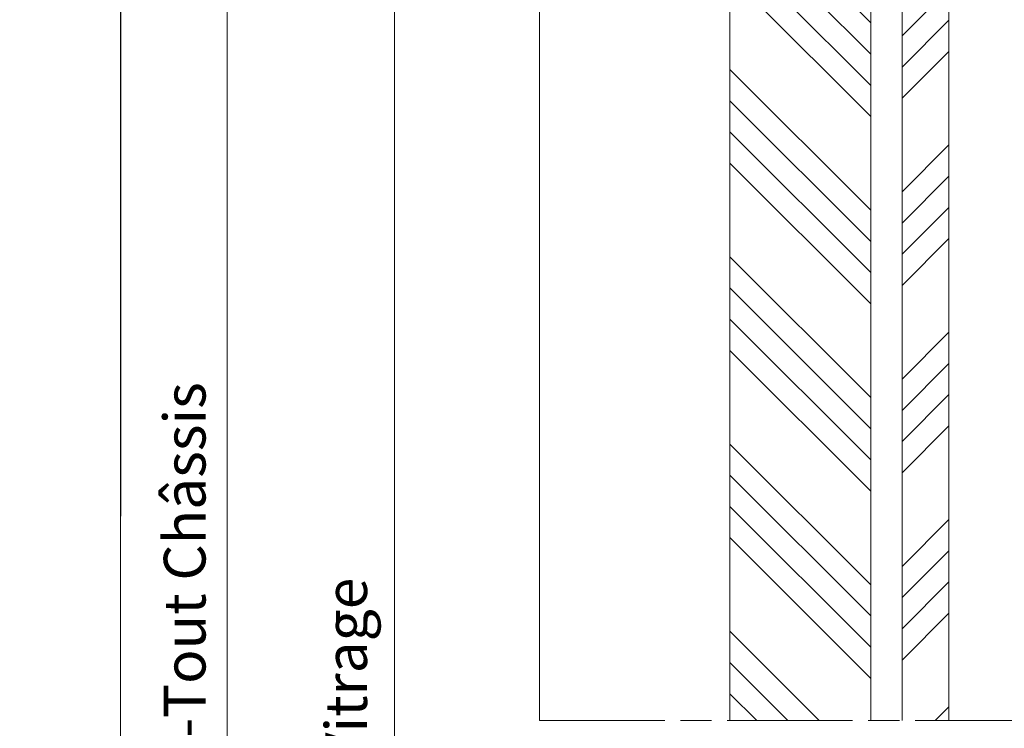
# Model space of a CAD drawing. Units: millimetres. Extents: x 0 to 418, y -14 to 586.
# Drawn here: x 267 to 361, y 174 to 242 of the extents above; entities that cross this region are included whole.
import ezdxf

# ---------------------------------------------------------------- set-up
doc = ezdxf.new("R2010")
doc.units = ezdxf.units.MM
doc.header["$PDMODE"] = 2
doc.header["$PDSIZE"] = 10
doc.linetypes.add('AM_ISO08W050', pattern=[18, 12, -1.5, 3, -1.5])
for name, color, linetype, lineweight in [('AM_5', 3, 'Continuous', 20), ('AM_7', 4, 'AM_ISO08W050', 18), ('Contour principale', 30, 'Continuous', 15), ('Contour secondaire', 5, 'Continuous', 9)]:
    doc.layers.add(name, color=color, linetype=linetype, lineweight=lineweight)
doc.layers.add('AM_VIEWS', color=1, linetype='Continuous', lineweight=15, plot=False)
doc.styles.get("Standard").update_dxf_attribs({"font": 'arial.ttf'})
doc.dimstyles.new('MAL-ISO$0', dxfattribs={"dimtxt": 3, "dimasz": 3, "dimexe": 1, "dimexo": 1, "dimgap": 1.5, "dimtad": 1, "dimtxsty": 'Standard', "dimcen": 0, "dimclrd": 256, "dimclre": 256, "dimclrt": 3, "dimadec": 1, "dimazin": 2, "dimtp": 0.1, "dimtm": 0.1, "dimtfac": 0.71, "dimtmove": 0, "dimatfit": 3, "dimfxl": 1, "dimlwd": -1, "dimlwe": -1, "dimarcsym": 1})

# ---------------------------------------------------------------- blocks, each defined once
blk = doc.blocks.new('*D29')
at = {"layer": 'AM_5', "transparency": 16777216}
for p, q in [((316.4613063294705, 296.0558657448643), (301.561194753603, 296.0558656715259)), ((302.561194768369, 293.0558656764478), (302.5611959435436, 54.29654311456672)), ((316.4610461716092, 51.29654318298186), (301.5611959583096, 51.29654310964472))]:
    blk.add_line(p, q, dxfattribs=at)
for points in [[(302.061194768369, 293.0558656739868), (303.061194768369, 293.0558656789088), (302.561194753603, 296.0558656764478)], [(302.0611959435436, 54.29654311210572), (303.0611959435436, 54.29654311702773), (302.5611959583096, 51.29654311456672)]]:
    blk.add_solid(points, dxfattribs=at)
at = {"layer": 'Defpoints', "color": 0, "transparency": 16777216}
for p in [(317.4613077866589, 296.0558641872402), (302.5611962107915, 51.29654162535908), (317.461046424091, 51.29654162535908)]:
    blk.add_point(p, dxfattribs=at)
at = {"layer": 'AM_5', "color": 3, "transparency": 16777216, "insert": (298.4390944058619, 172.6836874268038), "char_height": 4, "attachment_point": 5, "rotation": 90.00000028201012}
blk.add_mtext('Clair Vitrage', dxfattribs=at)
blk = doc.blocks.new('*D33')
at = {"layer": 'AM_5', "transparency": 16777216}
for p, q in [((316.4612820777011, 324.05586362473), (285.521797149161, 324.0558634724457)), ((286.521797163927, 321.0558634773677), (286.521798614734, 26.29652200798669)), ((316.4612889442605, 23.29652215534901), (285.5217986295, 23.29652200306468))]:
    blk.add_line(p, q, dxfattribs=at)
for points in [[(286.021797163927, 321.0558634749067), (287.021797163927, 321.0558634798287), (286.521797149161, 324.0558634773677)], [(286.021798614734, 26.29652200552569), (287.021798614734, 26.29652201044769), (286.5217986295, 23.29652200798669)]]:
    blk.add_solid(points, dxfattribs=at)
at = {"layer": 'Defpoints', "color": 0, "transparency": 16777216}
for p in [(317.4612836727057, 324.0558620671061), (286.5217987441657, 23.29652059772502), (317.4612890589261, 23.29652059772503)]:
    blk.add_point(p, dxfattribs=at)
at = {"layer": 'AM_5', "color": 3, "transparency": 16777216, "insert": (282.9535850694829, 172.830321554), "char_height": 4, "attachment_point": 5, "rotation": 90.00000028201012}
blk.add_mtext('Hauteur Hors-Tout Châssis', dxfattribs=at)

msp = doc.modelspace()

# ---------------------------------------------------------------- hatches: boundary and pattern name
at = {"layer": 'Contour secondaire', "ltscale": 3}
h = msp.add_hatch(dxfattribs=at)
h.set_pattern_fill('ANSI34', color=5, scale=0.6666707220058444, angle=-89.99999875389403)
h.set_pattern_definition([(315.0000013166065, (-125.7096392889935, 1146.314577719703), (8.98031054168623, 8.980310954405496), []), (315.0000013166065, (-125.7096392202047, 1143.321139510702), (8.98031054168623, 8.980310954405496), []), (315.0000013166065, (-125.7096391514178, 1140.327701301703), (8.98031054168623, 8.980310954405496), []), (315.0000013166065, (-125.7096390826327, 1137.334256425995), (8.98031054168623, 8.980310954405496), [])])
h.paths.add_polyline_path([(348.2116443382538, 174.4586687652733), (334.7119984079027, 174.4586685630692), (334.7112923501036, 305.055862289725), (348.2109281816984, 305.0558624227856)])
h = msp.add_hatch(dxfattribs=at)
h.set_pattern_fill('ANSI34', color=5, scale=0.6666707220058444, angle=180.0000009623714)
h.set_pattern_definition([(225, (-11763.04146890366, 1123.371215342391), (8.980310748045863, -8.980310748045866), []), (225, (-11766.03490711266, 1123.371215342391), (8.980310748045863, -8.980310748045866), []), (225, (-11769.02834532166, 1123.371215342391), (8.980310748045863, -8.980310748045866), []), (225, (-11772.02179019737, 1123.371215342391), (8.980310748045863, -8.980310748045866), [])])
h.paths.add_polyline_path([(355.7116373845411, 174.4586688987646), (351.2116315180583, 174.4586456697086), (351.2109254602574, 305.0558393963645), (355.7109212279856, 305.0558625562769)])

# ---------------------------------------------------------------- linework, layer by layer
at = {"layer": 'AM_7'}
msp.add_line((316.4613095980285, 174.4584008798525), (375.4612862283857, 174.4589680367227), dxfattribs=at)
at = {"layer": 'AM_VIEWS'}
for points in [[(276.344316026206, 388.1048026628176), (31.20000165546776, 388.1047994834463), (31.19999999999993, 0), (276.2464984151566, -1.588270464480956e-06)], [(276.2954039538931, 388.1048010745471), (386.1000016554681, 388.1048026599874), (386.1, 0), (276.2954104874693, 0)]]:
    msp.add_lwpolyline(points, close=True, dxfattribs=at)
at = {"layer": 'Contour principale'}
for points in [[(348.2112870576193, 174.4587112770394), (348.2112854623292, 305.0558645139752), (334.711287299494, 305.0558594845158), (334.7112733531585, 174.4586253145748)], [(355.7112801039066, 174.4587114105307), (355.7112785086165, 305.0558646474665), (351.2112854623292, 305.0558596180072), (351.2112715159938, 174.4586254480661)], [(316.4613073920873, 297.055864499012), (316.4613095980285, 174.4584008798525)]]:
    msp.add_lwpolyline(points, dxfattribs=at)

# ---------------------------------------------------------------- dimensions: what is measured, and where the dimension line sits
at = {"layer": 'AM_5'}
for base, p1, p2, angle, text, picture, middle in [((286.5217987441657, 23.29652059772502), (317.4612836727056, 324.055862067106), (317.461289058926, 23.29652059772502), 90.00000075080388, 'Hauteur Hors-Tout Châssis', '*D33', (286.5217987441656, 172.830320161301)), ((302.5611962107915, 51.29654162535908), (317.4613077866588, 296.0558641872401), (317.4610464240909, 51.29654162535905), 90.0000008918141, 'Clair Vitrage', '*D29', (302.5611962107914, 172.683685957885))]:
    dim = msp.add_linear_dim(base=base, p1=p1, p2=p2, angle=angle, text=text, dimstyle='MAL-ISO$0', override={"dimtxt": 4, "dimlfac": 2}, dxfattribs=at)
    dim.commit()
    dim.dimension.update_dxf_attribs({"geometry": picture, "text_midpoint": middle, "dimtype": 160})

doc.saveas('drawing.dxf')
